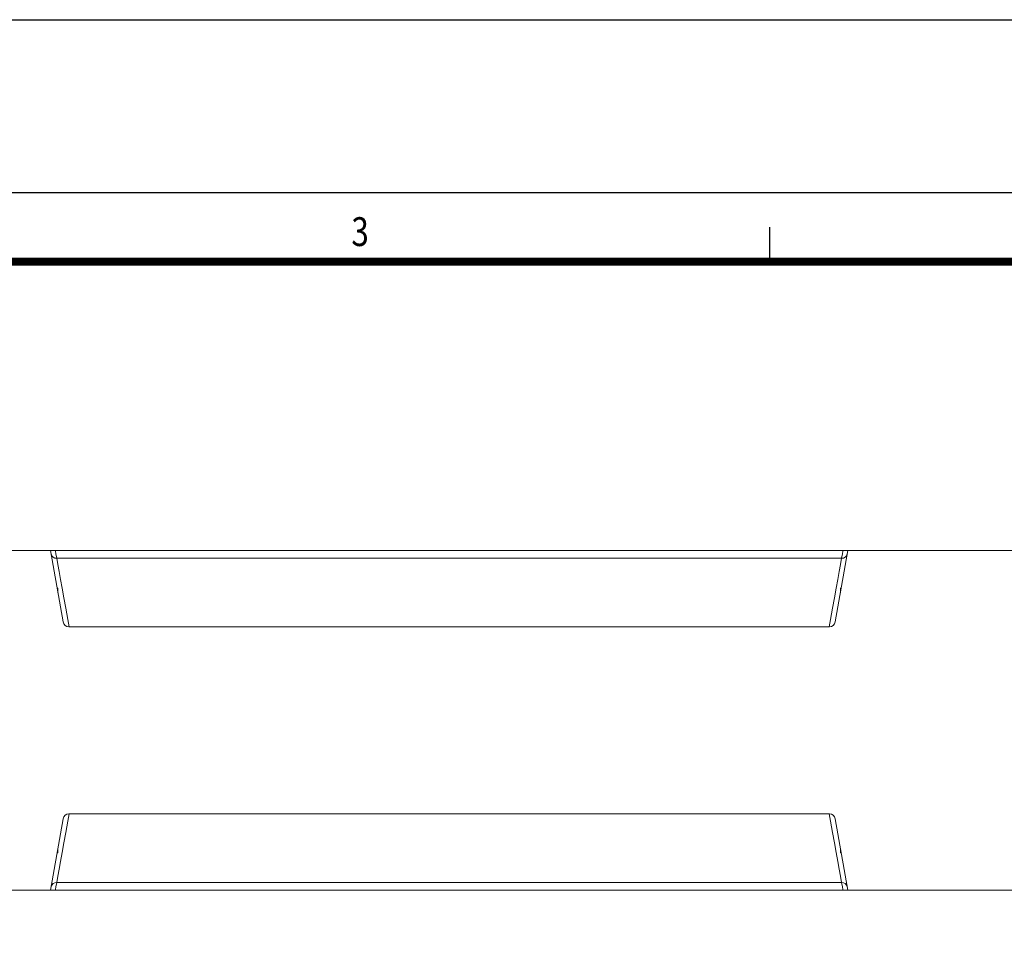
# Model space of a CAD drawing. Extents: x -60 to 1740, y -60 to 1248.
# Drawn here: x 663 to 1005, y 924 to 1248 of the extents above; entities that cross this region are included whole.
import ezdxf

# ---------------------------------------------------------------- set-up
doc = ezdxf.new("R2010")
doc.units = 0
doc.header["$LTSCALE"] = 4
doc.header["$MEASUREMENT"] = 0
doc.linetypes.add('AUSGEZOGEN', pattern=[0])
doc.layers.get('0').update_dxf_attribs({"linetype": 'CONTINUOUS'})
doc.layers.add('AM_BOR', color=7, linetype='CONTINUOUS')
doc.layers.add('KOPF', color=12, linetype='AUSGEZOGEN')
doc.styles.add('TEXT25', font='isocp3.shx', dxfattribs={"width": 0.8, "height": 2.5})

# ---------------------------------------------------------------- blocks, each defined once
blk = doc.blocks.new('RA_A3_AC')
at = {"layer": 'KOPF'}
for p, q in [((-15, 312), (435, 312)), ((0, 297), (420, 297)), ((231, 291), (231, 294))]:
    blk.add_line(p, q, dxfattribs=at)
at = {"layer": 'KOPF', "const_width": 0.7}
blk.add_lwpolyline([(414, 291), (414, 6), (21, 6), (21, 291)], close=True, dxfattribs=at)
at = {"layer": 'KOPF', "style": 'TEXT25', "width": 0.8}
blk.add_text('3', height=2.5, dxfattribs=at).set_placement((194.664, 292.354))

msp = doc.modelspace()

# ---------------------------------------------------------------- linework, layer by layer
at = {"color": 7, "linetype": 'Continuous', "lineweight": 5}
for p, q in [((614.138, 1063.712), (674.138, 1063.712)), ((678.519, 1038.865), (674.138, 1063.712)), ((675.816, 1063.712), (949.459, 1063.712)), ((946.756, 1038.865), (951.138, 1063.712)), ((1011.138, 1063.712), (951.138, 1063.712)), ((676.723, 1050.663), (676.438, 1050.663)), ((676.723, 1049.048), (676.723, 1050.663)), ((948.552, 1050.663), (948.837, 1050.663)), ((948.552, 1049.048), (948.552, 1050.663)), ((680.488, 1037.212), (944.787, 1037.212)), ((680.488, 972.212), (944.787, 972.212)), ((678.519, 970.56), (674.138, 945.712)), ((946.756, 970.56), (951.138, 945.712)), ((676.723, 958.761), (676.438, 958.761)), ((676.723, 958.761), (676.723, 960.377)), ((948.552, 958.761), (948.552, 960.377)), ((948.552, 958.761), (948.837, 958.761)), ((614.138, 945.712), (674.138, 945.712)), ((675.816, 945.712), (949.459, 945.712)), ((1011.138, 945.712), (951.138, 945.712))]:
    msp.add_line(p, q, dxfattribs=at)
at = {"color": 8, "linetype": 'Continuous', "lineweight": 5}
for p, q in [((676.318, 1060.987), (948.957, 1060.987)), ((676.318, 948.438), (948.957, 948.438))]:
    msp.add_line(p, q, dxfattribs=at)
at = {"color": 8, "linetype": 'Continuous', "lineweight": 5, "flags": 128}
for points in [[(675.816, 1063.712), (675.872, 1063.407), (676.04, 1062.494), (676.318, 1060.987)], [(676.318, 1060.987), (676.699, 1058.869), (677.139, 1056.429), (677.635, 1053.676), (678.185, 1050.62), (678.788, 1047.273), (679.441, 1043.647), (680.142, 1039.757), (680.6, 1037.212)], [(944.675, 1037.212), (945.133, 1039.757), (945.834, 1043.647), (946.487, 1047.273), (947.09, 1050.62), (947.641, 1053.676), (948.136, 1056.429), (948.576, 1058.869), (948.957, 1060.987)], [(948.957, 1060.987), (949.235, 1062.494), (949.403, 1063.407), (949.459, 1063.712)], [(680.6, 972.212), (680.142, 969.668), (679.441, 965.778), (678.788, 962.152), (678.185, 958.805), (677.635, 955.749), (677.139, 952.996), (676.699, 950.556), (676.318, 948.438)], [(948.957, 948.438), (948.576, 950.556), (948.136, 952.996), (947.641, 955.749), (947.09, 958.805), (946.487, 962.152), (945.834, 965.778), (945.133, 969.668), (944.675, 972.212)], [(676.318, 948.438), (676.04, 946.931), (675.872, 946.018), (675.816, 945.712)], [(949.459, 945.712), (949.403, 946.018), (949.235, 946.931), (948.957, 948.438)]]:
    msp.add_lwpolyline(points, dxfattribs=at)
at = {"color": 8, "linetype": 'Continuous', "lineweight": 5}
for centre, start, end in [((676.226, 1062.901), 191.50045, 272.74019), ((949.049, 1062.901), 267.25981, 348.49955), ((676.226, 946.524), 87.25981, 168.49955), ((949.049, 946.524), 11.50045, 92.74019)]:
    msp.add_arc(centre, 1.916, start, end, dxfattribs=at)
at = {"color": 7, "linetype": 'Continuous', "lineweight": 5}
for centre, start, end in [((680.488, 1039.212), 190, 270), ((944.787, 1039.212), 270, 350), ((680.488, 970.212), 90, 170), ((944.787, 970.212), 10, 90)]:
    msp.add_arc(centre, 2, start, end, dxfattribs=at)
for points, knots in [([(674.138, 1063.712), (674.191, 1063.712), (674.302, 1063.712), (674.966, 1063.712), (675.519, 1063.712), (675.813, 1063.712), (675.816, 1063.712)], [0, 0, 0, 0, 0.32013139, 0.65787482, 0.99660213, 1, 1, 1, 1]), ([(949.459, 1063.712), (949.462, 1063.712), (949.755, 1063.712), (950.308, 1063.712), (950.973, 1063.712), (951.084, 1063.712), (951.138, 1063.712)], [0, 0, 0, 0, 0.00339787, 0.3413292, 0.67986853, 1, 1, 1, 1]), ([(675.816, 945.712), (675.813, 945.712), (675.52, 945.712), (674.967, 945.712), (674.302, 945.712), (674.191, 945.712), (674.138, 945.712)], [0, 0, 0, 0, 0.00339787, 0.3413292, 0.67986853, 1, 1, 1, 1]), ([(951.138, 945.712), (951.084, 945.712), (950.973, 945.712), (950.309, 945.712), (949.756, 945.712), (949.462, 945.712), (949.459, 945.712)], [0, 0, 0, 0, 0.32013139, 0.65787482, 0.99660213, 1, 1, 1, 1])]:
    msp.add_open_spline(points, degree=3, knots=knots, dxfattribs=at)

# ---------------------------------------------------------------- block references
at = {"layer": 'AM_BOR', "xscale": 4, "yscale": 4, "zscale": 4}
msp.add_blockref('RA_A3_AC', (0, 0), dxfattribs=at)

doc.saveas('drawing.dxf')
